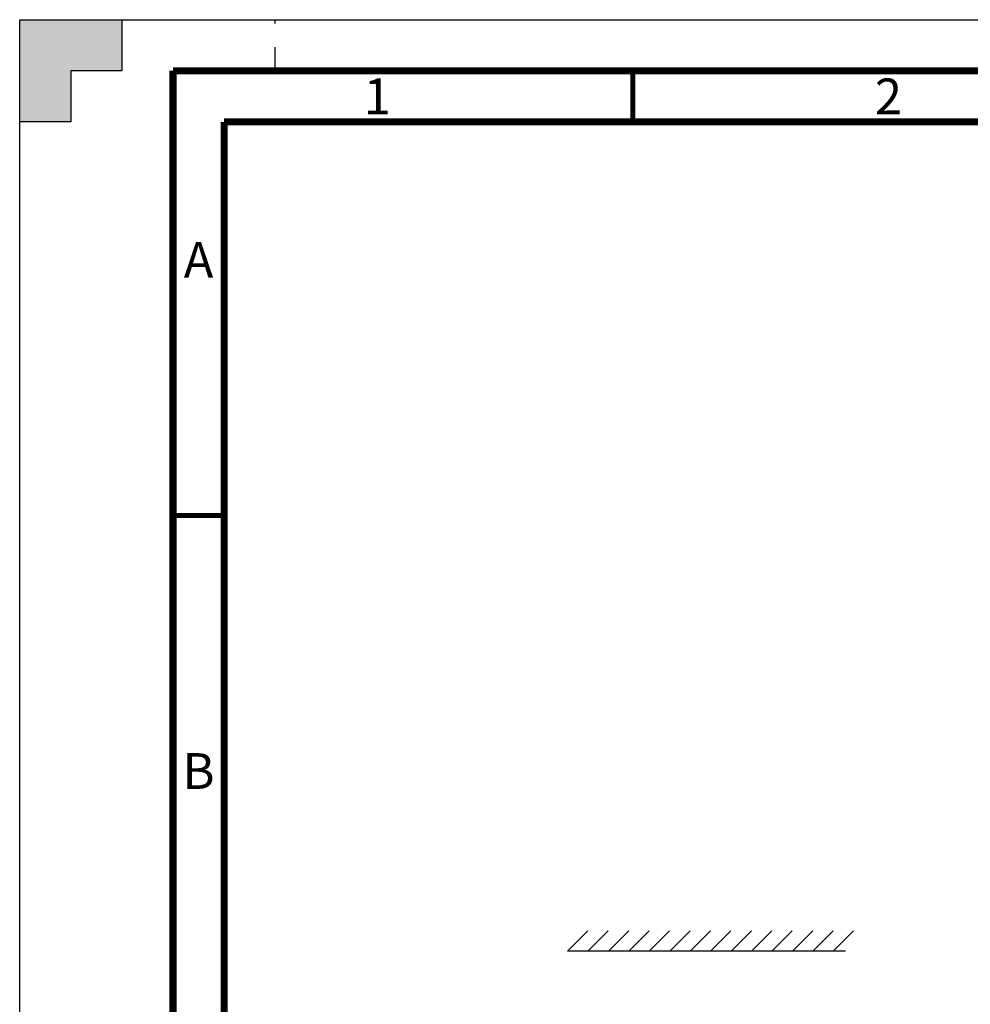
# Model space of a CAD drawing. Units: millimetres. Extents: x 0 to 420, y 0 to 297.
# Drawn here: x 0 to 93, y 201 to 297 of the extents above; entities that cross this region are included whole.
import ezdxf

# ---------------------------------------------------------------- set-up
doc = ezdxf.new("R2010")
doc.units = ezdxf.units.MM
doc.header["$LTSCALE"] = 23.1
doc.linetypes.add('DASHED', pattern=[0.2, 0.1, -0.1])
doc.layers.get('0').update_dxf_attribs({"linetype": 'CONTINUOUS'})
doc.styles.get("Standard").update_dxf_attribs({"font": 'myriadpro-light.otf'})

msp = doc.modelspace()

# ---------------------------------------------------------------- hatches: boundary and pattern name
at = {"linetype": 'CONTINUOUS'}
h = msp.add_hatch(color=7, dxfattribs=at)
h.paths.add_polyline_path([(0, 10), (5, 10), (5, 5), (10, 5), (10, 0), (0, 0)])
h.paths.add_polyline_path([(0, 297), (10, 297), (10, 292), (5, 292), (5, 287), (0, 287)])
h.paths.add_polyline_path([(420, 0), (420, 10), (415, 10), (415, 5), (410, 5), (410, 0)])
h.paths.add_polyline_path([(415, 287), (415, 292), (410, 292), (410, 297), (420, 297), (420, 287)])

# ---------------------------------------------------------------- linework, layer by layer
at = {"color": 7, "linetype": 'CONTINUOUS'}
for p, q in [((0, 287), (0, 297)), ((0, 297), (10, 297)), ((0, 0), (0, 297)), ((0, 297), (420, 297)), ((10, 297), (10, 292)), ((5, 292), (5, 287)), ((10, 292), (5, 292)), ((5, 287), (0, 287)), ((53.602, 205.885), (55.589, 207.872)), ((55.602, 205.885), (57.589, 207.872)), ((57.602, 205.885), (59.589, 207.872)), ((59.602, 205.885), (61.589, 207.872)), ((61.602, 205.885), (63.589, 207.872)), ((63.602, 205.885), (65.589, 207.872)), ((65.602, 205.885), (67.589, 207.872)), ((67.602, 205.885), (69.589, 207.872)), ((69.602, 205.885), (71.589, 207.872)), ((71.602, 205.885), (73.589, 207.872)), ((73.602, 205.885), (75.589, 207.872)), ((75.602, 205.885), (77.589, 207.872)), ((77.602, 205.885), (79.589, 207.872)), ((79.602, 205.885), (81.589, 207.872)), ((80.803, 205.885), (53.602, 205.885))]:
    msp.add_line(p, q, dxfattribs=at)
at = {"color": 7, "linetype": 'DASHED'}
msp.add_line((25, 292), (25, 297), dxfattribs=at)
at = {"color": 7, "linetype": 'CONTINUOUS'}
for points, const_width in [([(15, 5), (15, 292)], 0.7), ([(415, 292), (15, 292)], 0.7), ([(60, 287), (60, 292)], 0.5), ([(20, 287), (20, 10)], 0.7), ([(410, 287), (20, 287)], 0.7), ([(15, 248.5), (20, 248.5)], 0.5)]:
    msp.add_lwpolyline(points, dxfattribs=dict(at, const_width=const_width))

# ---------------------------------------------------------------- texts
at = {"color": 2, "linetype": 'CONTINUOUS', "char_height": 3.5, "attachment_point": 2, "line_spacing_factor": 0.9}
for s, insert, width in [('1', (35, 291.25), 2.53162), ('2', (85, 291.25), 2.53162), ('A', (17.5, 275.25), 3.02964), ('B', (17.5, 225.25), 2.61462)]:
    msp.add_mtext(s, dxfattribs=dict(at, insert=insert, width=width))

doc.saveas('drawing.dxf')
